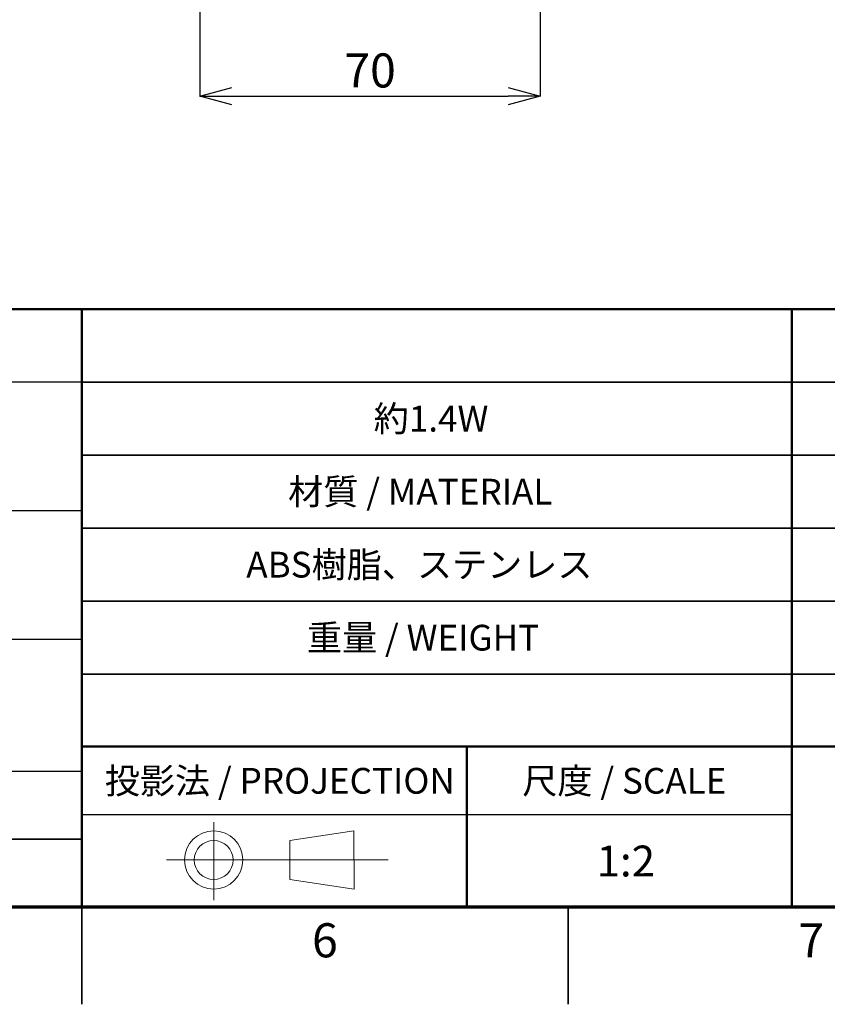
# Model space of a CAD drawing. Units: millimetres. Extents: x -16 to 840, y 0 to 594.
# Drawn here: x 507 to 673, y 0 to 202 of the extents above; entities that cross this region are included whole.
import ezdxf

# ---------------------------------------------------------------- set-up
doc = ezdxf.new("R2010")
doc.units = ezdxf.units.MM
doc.header["$LTSCALE"] = 2
doc.header["$PDSIZE"] = -1
doc.linetypes.add('SLD-実線', pattern=[0])
doc.layers.add('FORMAT', color=7, linetype='SLD-実線')
doc.layers.add('レイヤー_1', color=179, linetype='SLD-実線')
doc.styles.add('SLDTEXTSTYLE0', font='MSGOTHIC.TTC')
doc.styles.add('SLDTEXTSTYLE1', font='GOTHIC.TTF', dxfattribs={"width": 0.913})
doc.styles.add('SLDTEXTSTYLE3', font='MSGOTHIC.TTC', dxfattribs={"bigfont": 'bigfont'})
doc.dimstyles.new('SLDDIMSTYLE1', dxfattribs={"dimtxt": 7, "dimasz": 6.604, "dimexe": 0, "dimexo": 0.0625, "dimgap": 1.75, "dimtad": 3, "dimdec": 0, "dimrnd": 1e-09, "dimzin": 12, "dimdsep": 46, "dimtxsty": 'SLDTEXTSTYLE0', "dimblk1": 'OPEN30', "dimblk2": 'OPEN30', "dimsah": 1, "dimcen": 0.09, "dimadec": 0, "dimazin": 3, "dimtfac": 1, "dimtdec": 0, "dimtofl": 0, "dimtmove": 0, "dimatfit": 3, "dimldrblk": 'OPEN30', "dimfxl": 1, "dimfrac": 2, "dimtolj": 1, "dimtzin": 12, "dimarcsym": 0})

# ---------------------------------------------------------------- blocks, each defined once
blk = doc.blocks.new('_OPEN30')
at = {"color": 0, "linetype": 'ByBlock', "lineweight": -2}
for p, q in [((-1, 0.267949), (0, 0)), ((0, 0), (-1, -0.267949)), ((0, 0), (-1, 0))]:
    blk.add_line(p, q, dxfattribs=at)
blk = doc.blocks.new('_D_5')
at = {"layer": 'Defpoints', "color": 0}
for p in [(544.28, 333.92), (614.28, 333.92), (614.28, 186.6)]:
    blk.add_point(p, dxfattribs=at)
at = {"layer": 'レイヤー_1', "color": 0, "lineweight": -2}
for p, q in [((544.28, 333.86), (544.28, 186.6)), ((614.28, 333.86), (614.28, 186.6)), ((550.88, 186.6), (607.68, 186.6))]:
    blk.add_line(p, q, dxfattribs=at)
at = {"layer": 'レイヤー_1', "color": 0, "lineweight": -2, "xscale": 6.604, "yscale": 6.604, "zscale": 6.604, "rotation": 180}
blk.add_blockref('_OPEN30', (544.28, 186.6), dxfattribs=at)
at = {"layer": 'レイヤー_1', "color": 0, "lineweight": -2, "xscale": 6.604, "yscale": 6.604, "zscale": 6.604}
blk.add_blockref('_OPEN30', (614.28, 186.6), dxfattribs=at)
at = {"layer": 'レイヤー_1', "color": 0, "insert": (579.28, 195.38), "char_height": 7, "attachment_point": 2, "style": 'SLDTEXTSTYLE0'}
blk.add_mtext('\\A1;70', dxfattribs=at)

msp = doc.modelspace()

# ---------------------------------------------------------------- linework, layer by layer
at = {"color": 7, "linetype": 'SLD-実線', "lineweight": 18}
for p, q in [((547.126, 37.399), (547.126, 21.399)), ((562.774, 33.656), (575.949, 35.656)), ((576.029, 23.656), (575.949, 35.656)), ((562.774, 33.656), (562.774, 25.656)), ((583.013, 29.656), (537.454, 29.656)), ((562.774, 25.656), (576.029, 23.656))]:
    msp.add_line(p, q, dxfattribs=at)
at = {"color": 7, "linetype": 'SLD-実線', "lineweight": 35}
for p, q in [((520, 20), (520, 0)), ((619.998, 20), (619.998, 0))]:
    msp.add_line(p, q, dxfattribs=at)
at = {"color": 7, "linetype": 'SLD-実線', "lineweight": 18}
for radius in [6, 4]:
    msp.add_circle((547.126, 29.656), radius, dxfattribs=at)
at = {"layer": 'FORMAT', "lineweight": 50}
for p, q in [((820, 142.837), (20, 142.837)), ((520, 20), (520, 142.837)), ((666, 20), (666, 142.837)), ((820, 52.964), (520, 52.964)), ((599.184, 20), (599.17, 52.964))]:
    msp.add_line(p, q, dxfattribs=at)
at = {"layer": 'FORMAT', "color": 7}
for p, q in [((520, 127.837), (420, 127.837)), ((420, 101.427), (520, 101.427)), ((520, 74.961), (420, 74.961)), ((420, 47.894), (520, 47.894)), ((666, 38.932), (520, 38.932))]:
    msp.add_line(p, q, dxfattribs=at)
at = {"layer": 'FORMAT', "color": 7, "lineweight": 35}
msp.add_line((520, 33.912), (420, 33.912), dxfattribs=at)
at = {"layer": 'FORMAT', "lineweight": 70}
msp.add_line((20, 20), (820, 20), dxfattribs=at)
at = {"layer": 'レイヤー_1', "color": 7, "lineweight": 35}
for p, q in [((520, 127.837), (820, 127.837)), ((520, 112.837), (820, 112.837)), ((520, 97.837), (820, 97.837)), ((520, 82.837), (820, 82.837)), ((520, 67.837), (820, 67.837))]:
    msp.add_line(p, q, dxfattribs=at)

# ---------------------------------------------------------------- texts
at = {"color": 7, "linetype": 'Continuous', "lineweight": 0}
for s, insert, char_height, attachment_point, style in [('投影法 / PROJECTION', (524.729, 48.565), 5.29167, 1, 'SLDTEXTSTYLE3'), ('尺度 / SCALE', (610.579, 48.565), 5.2917, 1, 'SLDTEXTSTYLE3'), ('6', (569.995, 16.653), 7, 2, 'SLDTEXTSTYLE1'), ('7', (669.987, 16.653), 7, 2, 'SLDTEXTSTYLE1')]:
    msp.add_mtext(s, dxfattribs=dict(at, insert=insert, char_height=char_height, attachment_point=attachment_point, style=style))
at = {"layer": 'レイヤー_1', "color": 7, "attachment_point": 2}
for s, insert, char_height, style in [('約1.4W', (591.817, 122.977), 5.2917, 'SLDTEXTSTYLE3'), ('材質 / MATERIAL', (589.606, 107.977), 5.29167, 'SLDTEXTSTYLE3'), ('ABS樹脂、ステンレス', (589.423, 92.977), 5.29167, 'SLDTEXTSTYLE3'), ('重量 / WEIGHT', (590.182, 77.977), 5.29167, 'SLDTEXTSTYLE3'), ('1:2', (631.866, 32.613), 6.35, 'SLDTEXTSTYLE0')]:
    msp.add_mtext(s, dxfattribs=dict(at, insert=insert, char_height=char_height, style=style))

# ---------------------------------------------------------------- dimensions: what is measured, and where the dimension line sits
at = {"layer": 'レイヤー_1', "color": 0}
dim = msp.add_linear_dim(base=(614.28, 186.597), p1=(544.28, 333.924), p2=(614.28, 333.924), dimstyle='SLDDIMSTYLE1', dxfattribs=at)
dim.commit()
dim.dimension.update_dxf_attribs({"geometry": '_D_5', "text_midpoint": (579.28, 186.597), "dimtype": 160})

doc.saveas('drawing.dxf')
